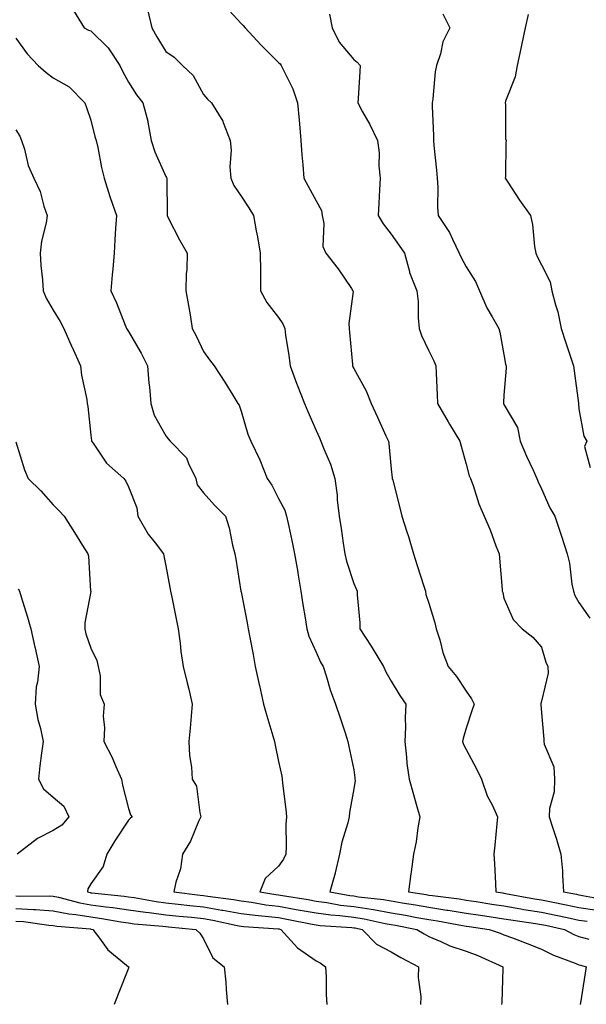
# Model space of a CAD drawing. Units: inches. Extents: x 944723 to 947363, y 7334858 to 7337498.
# Drawn here: x 946059 to 946210, y 7336662 to 7336924 of the extents above; entities that cross this region are included whole.
import ezdxf

# ---------------------------------------------------------------- set-up
doc = ezdxf.new("R2010")
doc.units = ezdxf.units.IN
doc.header["$MEASUREMENT"] = 0
doc.layers.add('Contour_94477334', color=7, linetype='Continuous', true_color=0xbf5cf3)

msp = doc.modelspace()

# ---------------------------------------------------------------- linework, layer by layer
at = {"layer": 'Contour_94477334'}
for points in [[(946113.85, 7336927.72, 3284), (946118.05, 7336923.04, 3284), (946118.66, 7336922.53, 3284), (946119.13, 7336921.92, 3284), (946123.43, 7336917.3, 3284), (946128.05, 7336912.7, 3284), (946128.47, 7336912.34, 3284), (946128.77, 7336911.92, 3284), (946129.33, 7336910.65, 3284), (946131.84, 7336905.71, 3284), (946133.11, 7336901.92, 3284), (946133.49, 7336897.36, 3284), (946133.6, 7336896.37, 3284), (946133.99, 7336891.92, 3284), (946134.22, 7336888.1, 3284), (946134.53, 7336885.44, 3284), (946134.78, 7336881.92, 3284), (946135.92, 7336879.79, 3284), (946138.05, 7336875.89, 3284), (946139.44, 7336873.31, 3284), (946139.69, 7336871.92, 3284), (946140.14, 7336869.83, 3284), (946139.85, 7336863.72, 3284), (946140.64, 7336861.92, 3284), (946143.94, 7336857.8, 3284), (946147.46, 7336852.51, 3284), (946147.86, 7336851.92, 3284), (946147.88, 7336851.75, 3284), (946146.75, 7336843.21, 3284), (946146.81, 7336841.92, 3284), (946146.92, 7336840.78, 3284), (946147.71, 7336832.26, 3284), (946147.74, 7336831.92, 3284), (946147.84, 7336831.71, 3284), (946148.05, 7336831.25, 3284), (946151.38, 7336825.25, 3284), (946152.7, 7336821.92, 3284), (946154.43, 7336818.3, 3284), (946156.64, 7336813.33, 3284), (946157.29, 7336811.92, 3284), (946157.41, 7336811.27, 3284), (946158.05, 7336804.42, 3284), (946158.29, 7336802.16, 3284), (946158.34, 7336801.92, 3284), (946158.44, 7336801.53, 3284), (946160.3, 7336794.17, 3284), (946160.86, 7336791.92, 3284), (946162.2, 7336787.77, 3284), (946162.66, 7336786.53, 3284), (946163.96, 7336781.92, 3284), (946164.96, 7336778.83, 3284), (946166.71, 7336773.26, 3284), (946167.14, 7336771.92, 3284), (946167.23, 7336771.09, 3284), (946168.05, 7336768.78, 3284), (946169.65, 7336763.52, 3284), (946170.05, 7336761.92, 3284), (946170.98, 7336758.99, 3284), (946171.8, 7336755.67, 3284), (946173.24, 7336751.92, 3284), (946175.4, 7336749.28, 3284), (946178.05, 7336745.36, 3284), (946179.45, 7336743.32, 3284), (946180.13, 7336741.92, 3284), (946179.6, 7336740.37, 3284), (946178.05, 7336735.5, 3284), (946177.2, 7336732.77, 3284), (946177.01, 7336731.92, 3284), (946177.29, 7336731.15, 3284), (946178.05, 7336729.82, 3284), (946180.76, 7336724.63, 3284), (946182.1, 7336721.92, 3284), (946183.62, 7336717.49, 3284), (946184.92, 7336715.04, 3284), (946186.35, 7336711.92, 3284), (946186.19, 7336710.06, 3284), (946185.61, 7336704.36, 3284), (946185.39, 7336701.92, 3284), (946185.52, 7336699.4, 3284), (946185.8, 7336694.16, 3284), (946185.92, 7336691.92, 3284), (946187.76, 7336691.62, 3284), (946188.05, 7336691.58, 3284), (946188.46, 7336691.51, 3284), (946196.19, 7336690.06, 3284), (946198.05, 7336689.77, 3284), (946200.75, 7336689.22, 3284), (946204.62, 7336688.49, 3284), (946208.05, 7336687.77, 3284), (946212.93, 7336687.04, 3284)], [(946073.46, 7336926.51, 3282), (946076.28, 7336921.92, 3282), (946077.44, 7336921.31, 3282), (946078.05, 7336921.07, 3282), (946082.68, 7336916.55, 3282), (946085.78, 7336911.92, 3282), (946086.52, 7336910.39, 3282), (946088.05, 7336907.46, 3282), (946090.19, 7336904.05, 3282), (946091.9, 7336901.92, 3282), (946093.19, 7336897.06, 3282), (946093.21, 7336896.76, 3282), (946094.14, 7336891.92, 3282), (946095.06, 7336888.93, 3282), (946098.05, 7336882.31, 3282), (946098.21, 7336882.07, 3282), (946098.26, 7336881.92, 3282), (946098.29, 7336881.68, 3282), (946098.34, 7336872.21, 3282), (946098.39, 7336871.92, 3282), (946098.77, 7336871.2, 3282), (946101.62, 7336865.49, 3282), (946103.68, 7336861.92, 3282), (946103.6, 7336857.47, 3282), (946103.45, 7336856.52, 3282), (946103.38, 7336851.92, 3282), (946104.1, 7336847.98, 3282), (946104.46, 7336845.51, 3282), (946105.07, 7336841.92, 3282), (946106.07, 7336839.93, 3282), (946108.05, 7336835.73, 3282), (946109.63, 7336833.51, 3282), (946110.91, 7336831.92, 3282), (946113.72, 7336827.59, 3282), (946115.86, 7336824.11, 3282), (946117.22, 7336821.92, 3282), (946117.55, 7336821.43, 3282), (946118.05, 7336819.91, 3282), (946119.88, 7336813.74, 3282), (946120.67, 7336811.92, 3282), (946123.06, 7336806.92, 3282), (946123.06, 7336806.91, 3282), (946125.05, 7336801.92, 3282), (946126.25, 7336800.13, 3282), (946128.05, 7336796.64, 3282), (946129.68, 7336793.56, 3282), (946130.19, 7336791.92, 3282), (946130.76, 7336789.21, 3282), (946131.59, 7336785.45, 3282), (946132.32, 7336781.92, 3282), (946133.16, 7336777.03, 3282), (946133.19, 7336776.78, 3282), (946133.95, 7336771.92, 3282), (946134.51, 7336768.37, 3282), (946135.11, 7336764.85, 3282), (946135.59, 7336761.92, 3282), (946136.1, 7336759.97, 3282), (946138.05, 7336755.7, 3282), (946139.22, 7336753.1, 3282), (946139.93, 7336751.92, 3282), (946140.84, 7336749.12, 3282), (946141.82, 7336745.68, 3282), (946143.22, 7336741.92, 3282), (946144.41, 7336738.27, 3282), (946145.76, 7336734.21, 3282), (946146.52, 7336731.92, 3282), (946146.77, 7336730.64, 3282), (946148.05, 7336724.43, 3282), (946148.37, 7336722.24, 3282), (946148.39, 7336721.92, 3282), (946148.41, 7336721.56, 3282), (946148.05, 7336719.36, 3282), (946146.91, 7336713.07, 3282), (946146.82, 7336711.92, 3282), (946146.45, 7336710.32, 3282), (946144.85, 7336705.12, 3282), (946144.23, 7336701.92, 3282), (946143.1, 7336696.97, 3282), (946143.09, 7336696.88, 3282), (946141.66, 7336691.92, 3282), (946147.06, 7336690.93, 3282), (946148.05, 7336690.82, 3282), (946149.36, 7336690.62, 3282), (946155.98, 7336689.85, 3282), (946158.05, 7336689.49, 3282), (946160.99, 7336688.98, 3282), (946164.55, 7336688.43, 3282), (946168.05, 7336687.8, 3282), (946172.9, 7336687.07, 3282), (946173.17, 7336687.04, 3282), (946178.05, 7336686.26, 3282), (946181.81, 7336685.68, 3282), (946184.69, 7336685.27, 3282), (946188.05, 7336684.77, 3282), (946190.49, 7336684.36, 3282), (946196.46, 7336683.51, 3282), (946198.05, 7336683.25, 3282), (946199.16, 7336683.03, 3282), (946204.21, 7336681.92, 3282), (946206.7, 7336680.58, 3282), (946208.05, 7336680.01, 3282), (946210.68, 7336679.29, 3282)], [(946093.16, 7336926.81, 3283), (946094.31, 7336921.92, 3283), (946095.64, 7336919.51, 3283), (946098.05, 7336915.64, 3283), (946100.22, 7336914.09, 3283), (946102.5, 7336911.92, 3283), (946105.34, 7336909.21, 3283), (946108.05, 7336904.19, 3283), (946109.08, 7336902.95, 3283), (946110.15, 7336901.92, 3283), (946113.18, 7336897.05, 3283), (946113.27, 7336896.7, 3283), (946115.17, 7336891.92, 3283), (946115.45, 7336889.32, 3283), (946115.09, 7336884.88, 3283), (946115.32, 7336881.92, 3283), (946116.09, 7336879.96, 3283), (946118.05, 7336877.1, 3283), (946120.16, 7336874.03, 3283), (946121.38, 7336871.92, 3283), (946122.11, 7336867.86, 3283), (946122.43, 7336866.3, 3283), (946123.17, 7336861.92, 3283), (946123.19, 7336857.05, 3283), (946123.22, 7336856.75, 3283), (946123.24, 7336851.92, 3283), (946124.94, 7336848.81, 3283), (946128.05, 7336844.84, 3283), (946129.22, 7336843.09, 3283), (946129.67, 7336841.92, 3283), (946129.91, 7336840.06, 3283), (946130.8, 7336834.67, 3283), (946131.13, 7336831.92, 3283), (946132.91, 7336827.06, 3283), (946132.98, 7336826.86, 3283), (946134.93, 7336821.92, 3283), (946135.87, 7336819.75, 3283), (946138.05, 7336814.71, 3283), (946138.92, 7336812.79, 3283), (946139.34, 7336811.92, 3283), (946140.1, 7336809.87, 3283), (946141.88, 7336805.75, 3283), (946143.05, 7336801.92, 3283), (946143.61, 7336797.47, 3283), (946143.68, 7336796.29, 3283), (946144.17, 7336791.92, 3283), (946144.73, 7336788.6, 3283), (946145.25, 7336784.72, 3283), (946145.7, 7336781.92, 3283), (946146.1, 7336779.97, 3283), (946148.05, 7336774.03, 3283), (946148.72, 7336772.59, 3283), (946149, 7336771.92, 3283), (946149, 7336770.97, 3283), (946149.66, 7336763.54, 3283), (946149.67, 7336761.92, 3283), (946152.67, 7336757.31, 3283), (946152.97, 7336756.84, 3283), (946155.97, 7336751.92, 3283), (946156.6, 7336750.47, 3283), (946158.05, 7336747.96, 3283), (946160.32, 7336744.19, 3283), (946161.97, 7336741.92, 3283), (946161.73, 7336738.24, 3283), (946161.87, 7336735.74, 3283), (946161.67, 7336731.92, 3283), (946162.15, 7336727.81, 3283), (946162.18, 7336726.05, 3283), (946162.79, 7336721.92, 3283), (946164, 7336717.86, 3283), (946164.7, 7336715.27, 3283), (946165.66, 7336711.92, 3283), (946165.13, 7336709, 3283), (946164.72, 7336705.25, 3283), (946164.01, 7336701.92, 3283), (946163.34, 7336697.21, 3283), (946163.26, 7336696.71, 3283), (946162.62, 7336691.92, 3283), (946167.33, 7336691.19, 3283), (946168.05, 7336691.06, 3283), (946169.06, 7336690.91, 3283), (946176.17, 7336690.04, 3283), (946178.05, 7336689.73, 3283), (946180.63, 7336689.34, 3283), (946184.8, 7336688.66, 3283), (946188.05, 7336688.17, 3283), (946192.55, 7336687.42, 3283), (946193.39, 7336687.26, 3283), (946198.05, 7336686.51, 3283), (946201.87, 7336685.74, 3283), (946204.9, 7336685.07, 3283), (946208.05, 7336684.42, 3283), (946210.23, 7336684.09, 3283)], [(946141.63, 7336925.51, 3285), (946142.36, 7336921.92, 3285), (946144.21, 7336918.08, 3285), (946148.05, 7336913.44, 3285), (946148.94, 7336912.81, 3285), (946149.8, 7336911.92, 3285), (946149.69, 7336910.27, 3285), (946149.21, 7336903.08, 3285), (946149.14, 7336901.92, 3285), (946150.4, 7336899.57, 3285), (946152.31, 7336896.18, 3285), (946154.37, 7336891.92, 3285), (946154.81, 7336888.67, 3285), (946154.76, 7336885.21, 3285), (946155.1, 7336881.92, 3285), (946154.92, 7336878.8, 3285), (946154.73, 7336875.25, 3285), (946154.53, 7336871.92, 3285), (946155.86, 7336869.73, 3285), (946158.05, 7336866.96, 3285), (946160.13, 7336864, 3285), (946161.57, 7336861.92, 3285), (946162.88, 7336857.09, 3285), (946162.92, 7336856.8, 3285), (946164.84, 7336851.92, 3285), (946165.2, 7336849.07, 3285), (946165.24, 7336844.73, 3285), (946165.53, 7336841.92, 3285), (946166.15, 7336840.02, 3285), (946168.05, 7336835.93, 3285), (946169.41, 7336833.28, 3285), (946169.92, 7336831.92, 3285), (946170.01, 7336829.96, 3285), (946170.31, 7336824.18, 3285), (946170.4, 7336821.92, 3285), (946173.17, 7336817.03, 3285), (946173.57, 7336816.41, 3285), (946176.33, 7336811.92, 3285), (946176.7, 7336810.57, 3285), (946178.05, 7336805.78, 3285), (946178.83, 7336802.7, 3285), (946179.19, 7336801.92, 3285), (946179.85, 7336800.12, 3285), (946181.37, 7336795.24, 3285), (946182.8, 7336791.92, 3285), (946184.42, 7336788.29, 3285), (946185.92, 7336784.05, 3285), (946186.76, 7336781.92, 3285), (946186.87, 7336780.74, 3285), (946187.6, 7336772.36, 3285), (946187.64, 7336771.92, 3285), (946187.73, 7336771.6, 3285), (946188.05, 7336770.11, 3285), (946190.53, 7336764.41, 3285), (946192.94, 7336761.92, 3285), (946195.8, 7336759.67, 3285), (946198.05, 7336757.01, 3285), (946199.23, 7336753.1, 3285), (946199.8, 7336751.92, 3285), (946199.81, 7336750.16, 3285), (946198.05, 7336742.65, 3285), (946197.91, 7336742.06, 3285), (946197.92, 7336741.92, 3285), (946197.9, 7336741.77, 3285), (946198.05, 7336739.57, 3285), (946198.67, 7336732.53, 3285), (946198.66, 7336731.92, 3285), (946198.74, 7336731.22, 3285), (946201.36, 7336725.23, 3285), (946201.56, 7336721.92, 3285), (946201.46, 7336718.51, 3285), (946200.24, 7336714.11, 3285), (946200.13, 7336711.92, 3285), (946201.09, 7336708.88, 3285), (946202.08, 7336705.96, 3285), (946203.26, 7336701.92, 3285), (946203.63, 7336697.49, 3285), (946203.64, 7336696.33, 3285), (946203.95, 7336691.92, 3285), (946207.4, 7336691.27, 3285), (946208.05, 7336691.13, 3285), (946208.98, 7336690.99, 3285), (946215.82, 7336689.69, 3285)], [(946171.78, 7336925.65, 3286), (946173.62, 7336921.92, 3286), (946171.81, 7336918.16, 3286), (946171.14, 7336915.01, 3286), (946170.11, 7336911.92, 3286), (946169.79, 7336910.18, 3286), (946169.12, 7336902.99, 3286), (946168.96, 7336901.92, 3286), (946168.94, 7336901.03, 3286), (946169.33, 7336893.2, 3286), (946169.3, 7336891.92, 3286), (946169.4, 7336890.57, 3286), (946170.14, 7336884.01, 3286), (946170.29, 7336881.92, 3286), (946170.48, 7336879.49, 3286), (946170.34, 7336874.21, 3286), (946170.56, 7336871.92, 3286), (946173.59, 7336867.46, 3286), (946174.34, 7336865.63, 3286), (946176.17, 7336861.92, 3286), (946176.76, 7336860.63, 3286), (946178.05, 7336858.3, 3286), (946180.5, 7336854.38, 3286), (946181.52, 7336851.92, 3286), (946183.48, 7336847.34, 3286), (946184.96, 7336845.01, 3286), (946186.73, 7336841.92, 3286), (946187, 7336840.86, 3286), (946188.05, 7336834.94, 3286), (946188.5, 7336832.37, 3286), (946188.64, 7336831.92, 3286), (946188.67, 7336831.3, 3286), (946188.05, 7336824.12, 3286), (946187.92, 7336822.05, 3286), (946187.92, 7336821.92, 3286), (946187.96, 7336821.83, 3286), (946188.05, 7336821.67, 3286), (946191.69, 7336815.56, 3286), (946192.36, 7336811.92, 3286), (946194.06, 7336807.92, 3286), (946195.81, 7336804.16, 3286), (946196.82, 7336801.92, 3286), (946197.15, 7336801.02, 3286), (946198.05, 7336799.24, 3286), (946200.28, 7336794.14, 3286), (946201.6, 7336791.92, 3286), (946203.23, 7336787.1, 3286), (946203.38, 7336786.59, 3286), (946204.9, 7336781.92, 3286), (946205.51, 7336779.38, 3286), (946206.18, 7336773.79, 3286), (946206.56, 7336771.92, 3286), (946206.97, 7336770.84, 3286), (946208.05, 7336768.9, 3286), (946210.94, 7336764.81, 3286)], [(946194.5, 7336925.48, 3287), (946193.7, 7336921.92, 3287), (946192.71, 7336917.26, 3287), (946192.53, 7336916.4, 3287), (946191.59, 7336911.92, 3287), (946191.08, 7336908.89, 3287), (946188.5, 7336902.37, 3287), (946188.39, 7336901.92, 3287), (946188.49, 7336901.49, 3287), (946188.52, 7336892.39, 3287), (946188.7, 7336891.92, 3287), (946188.54, 7336891.43, 3287), (946188.51, 7336882.38, 3287), (946188.41, 7336881.92, 3287), (946189.11, 7336880.85, 3287), (946192.19, 7336876.06, 3287), (946195.17, 7336871.92, 3287), (946195.66, 7336869.52, 3287), (946196.22, 7336863.74, 3287), (946196.54, 7336861.92, 3287), (946197.01, 7336860.88, 3287), (946198.05, 7336858.82, 3287), (946200.4, 7336854.27, 3287), (946200.84, 7336851.92, 3287), (946201.78, 7336848.19, 3287), (946202.42, 7336846.29, 3287), (946203.29, 7336841.92, 3287), (946204.43, 7336838.3, 3287), (946205.88, 7336834.09, 3287), (946206.59, 7336831.92, 3287), (946206.78, 7336830.65, 3287), (946207.96, 7336822.01, 3287), (946207.97, 7336821.92, 3287), (946207.97, 7336821.84, 3287), (946208.05, 7336820.53, 3287), (946209.38, 7336813.25, 3287), (946210.14, 7336811.92, 3287), (946209.5, 7336810.47, 3287), (946211.06, 7336804.92, 3287)], [(946058.05, 7336919.2, 3281), (946061.08, 7336914.95, 3281), (946063.98, 7336911.92, 3281), (946066.13, 7336910, 3281), (946068.05, 7336908.62, 3281), (946072.31, 7336906.18, 3281), (946076.47, 7336901.92, 3281), (946076.85, 7336900.71, 3281), (946078.05, 7336897.32, 3281), (946079.13, 7336893, 3281), (946079.5, 7336891.92, 3281), (946079.9, 7336890.08, 3281), (946080.89, 7336884.76, 3281), (946081.56, 7336881.92, 3281), (946083.12, 7336876.98, 3281), (946083.19, 7336876.78, 3281), (946084.84, 7336871.92, 3281), (946084.65, 7336868.52, 3281), (946084.47, 7336865.5, 3281), (946084.28, 7336861.92, 3281), (946083.89, 7336857.76, 3281), (946083.77, 7336856.19, 3281), (946083.36, 7336851.92, 3281), (946084.88, 7336848.75, 3281), (946087.18, 7336842.79, 3281), (946087.55, 7336841.92, 3281), (946087.72, 7336841.59, 3281), (946088.05, 7336841.09, 3281), (946091.44, 7336835.31, 3281), (946093.11, 7336831.92, 3281), (946093.49, 7336827.36, 3281), (946093.63, 7336826.35, 3281), (946094.02, 7336821.92, 3281), (946094.95, 7336818.83, 3281), (946098.05, 7336813.34, 3281), (946098.65, 7336812.52, 3281), (946099.16, 7336811.92, 3281), (946103.56, 7336807.43, 3281), (946104.03, 7336805.94, 3281), (946105.99, 7336801.92, 3281), (946106.4, 7336800.27, 3281), (946108.05, 7336798.17, 3281), (946111, 7336794.87, 3281), (946113.9, 7336791.92, 3281), (946114.93, 7336788.81, 3281), (946115.78, 7336784.19, 3281), (946116.39, 7336781.92, 3281), (946116.62, 7336780.49, 3281), (946118.02, 7336771.95, 3281), (946118.03, 7336771.92, 3281), (946118.03, 7336771.9, 3281), (946118.05, 7336771.8, 3281), (946119.64, 7336763.51, 3281), (946119.95, 7336761.92, 3281), (946120.38, 7336759.59, 3281), (946121.24, 7336755.11, 3281), (946121.82, 7336751.92, 3281), (946122.87, 7336747.09, 3281), (946122.94, 7336746.81, 3281), (946124.03, 7336741.92, 3281), (946124.9, 7336738.76, 3281), (946126.49, 7336733.48, 3281), (946126.94, 7336731.92, 3281), (946127.12, 7336731, 3281), (946128.05, 7336726.62, 3281), (946128.87, 7336722.75, 3281), (946129.04, 7336721.92, 3281), (946129.12, 7336720.85, 3281), (946129.99, 7336713.86, 3281), (946130.13, 7336711.92, 3281), (946130, 7336709.96, 3281), (946130.1, 7336703.98, 3281), (946129.99, 7336701.92, 3281), (946129.35, 7336700.62, 3281), (946128.05, 7336698.73, 3281), (946124.46, 7336695.51, 3281), (946123.08, 7336691.92, 3281), (946127.32, 7336691.19, 3281), (946128.05, 7336691.1, 3281), (946129.05, 7336690.93, 3281), (946135.97, 7336689.84, 3281), (946138.05, 7336689.45, 3281), (946140.88, 7336689.08, 3281), (946144.54, 7336688.41, 3281), (946148.05, 7336688.01, 3281), (946152.7, 7336687.27, 3281), (946153.32, 7336687.2, 3281), (946158.05, 7336686.36, 3281), (946161.84, 7336685.71, 3281), (946164.86, 7336685.11, 3281), (946168.05, 7336684.54, 3281), (946170.33, 7336684.2, 3281), (946177.02, 7336682.95, 3281), (946178.05, 7336682.78, 3281), (946178.79, 7336682.67, 3281), (946184.1, 7336681.92, 3281), (946187.06, 7336680.93, 3281), (946188.05, 7336680.51, 3281), (946190.33, 7336679.64, 3281), (946194.28, 7336678.15, 3281), (946198.05, 7336676.69, 3281), (946201.23, 7336675.1, 3281), (946207.02, 7336672.95, 3281), (946208.05, 7336672.52, 3281), (946208.52, 7336672.39, 3281), (946209.94, 7336671.92, 3281), (946209.67, 7336670.3, 3281), (946208.48, 7336662.34, 3281), (946208.41, 7336661.92, 3281)], [(946058.05, 7336894.75, 3280), (946059.16, 7336893.03, 3280), (946059.6, 7336891.92, 3280), (946060.36, 7336889.61, 3280), (946061.37, 7336885.24, 3280), (946062.83, 7336881.92, 3280), (946064.51, 7336878.38, 3280), (946065.51, 7336874.46, 3280), (946066.4, 7336871.92, 3280), (946066.15, 7336870.02, 3280), (946064.89, 7336865.08, 3280), (946064.56, 7336861.92, 3280), (946064.77, 7336858.63, 3280), (946065.19, 7336854.79, 3280), (946065.37, 7336851.92, 3280), (946066.12, 7336849.98, 3280), (946068.05, 7336846.77, 3280), (946069.87, 7336843.74, 3280), (946070.83, 7336841.92, 3280), (946073.01, 7336836.96, 3280), (946073.03, 7336836.9, 3280), (946075.3, 7336831.92, 3280), (946075.59, 7336829.46, 3280), (946076.96, 7336823.02, 3280), (946077.1, 7336821.92, 3280), (946077.21, 7336821.08, 3280), (946078.05, 7336813.52, 3280), (946078.19, 7336812.06, 3280), (946078.21, 7336811.92, 3280), (946078.63, 7336811.34, 3280), (946082.2, 7336806.07, 3280), (946086.86, 7336801.92, 3280), (946087.38, 7336801.25, 3280), (946088.05, 7336799.74, 3280), (946090.28, 7336794.15, 3280), (946090.57, 7336791.92, 3280), (946093.28, 7336787.16, 3280), (946095.18, 7336784.79, 3280), (946097.38, 7336781.92, 3280), (946097.46, 7336781.33, 3280), (946098.05, 7336778.7, 3280), (946099.1, 7336772.97, 3280), (946099.29, 7336771.92, 3280), (946099.6, 7336770.37, 3280), (946100.76, 7336764.63, 3280), (946101.31, 7336761.92, 3280), (946101.84, 7336758.13, 3280), (946102.02, 7336755.89, 3280), (946102.65, 7336751.92, 3280), (946103.7, 7336747.57, 3280), (946104.11, 7336745.86, 3280), (946105.05, 7336741.92, 3280), (946104.79, 7336738.66, 3280), (946104.46, 7336735.52, 3280), (946104.17, 7336731.92, 3280), (946104.36, 7336728.22, 3280), (946104.87, 7336725.1, 3280), (946105.05, 7336721.92, 3280), (946106.17, 7336720.04, 3280), (946107.06, 7336712.91, 3280), (946107.38, 7336711.92, 3280), (946106.76, 7336710.63, 3280), (946104.59, 7336705.37, 3280), (946102.47, 7336701.92, 3280), (946101.92, 7336698.05, 3280), (946100.68, 7336694.54, 3280), (946100.12, 7336691.92, 3280), (946107.19, 7336691.06, 3280), (946108.05, 7336690.97, 3280), (946109.19, 7336690.78, 3280), (946116, 7336689.87, 3280), (946118.05, 7336689.49, 3280), (946120.83, 7336689.14, 3280), (946124.61, 7336688.48, 3280), (946128.05, 7336688.09, 3280), (946132.71, 7336687.26, 3280), (946133.3, 7336687.17, 3280), (946138.05, 7336686.29, 3280), (946141.92, 7336685.78, 3280), (946144.34, 7336685.63, 3280), (946148.05, 7336685.2, 3280), (946150.88, 7336684.75, 3280), (946156.45, 7336683.52, 3280), (946158.05, 7336683.24, 3280), (946159.17, 7336683.05, 3280), (946164.86, 7336681.92, 3280), (946166.83, 7336680.7, 3280), (946168.05, 7336680.02, 3280), (946171.24, 7336678.73, 3280), (946173.69, 7336677.57, 3280), (946178.05, 7336676.16, 3280), (946181.14, 7336675, 3280), (946187.77, 7336671.92, 3280), (946187.75, 7336671.62, 3280), (946187.47, 7336662.5, 3280), (946187.42, 7336661.92, 3280)], [(946058.05, 7336811.7, 3279), (946060.39, 7336804.26, 3279), (946061.37, 7336801.92, 3279), (946064.76, 7336798.63, 3279), (946068.05, 7336794.97, 3279), (946069.56, 7336793.44, 3279), (946070.94, 7336791.92, 3279), (946073.68, 7336787.55, 3279), (946075.84, 7336784.13, 3279), (946077.23, 7336781.92, 3279), (946077.41, 7336781.28, 3279), (946078, 7336771.97, 3279), (946078.01, 7336771.92, 3279), (946078.01, 7336771.88, 3279), (946076.44, 7336763.53, 3279), (946076.44, 7336761.92, 3279), (946076.72, 7336760.59, 3279), (946078.05, 7336756.77, 3279), (946079.63, 7336753.51, 3279), (946079.97, 7336751.92, 3279), (946080.54, 7336749.43, 3279), (946080.56, 7336744.43, 3279), (946081.59, 7336741.92, 3279), (946081.33, 7336738.64, 3279), (946081.69, 7336735.57, 3279), (946081.5, 7336731.92, 3279), (946083.77, 7336727.64, 3279), (946084.7, 7336725.27, 3279), (946086.18, 7336721.92, 3279), (946086.47, 7336720.34, 3279), (946088.05, 7336714.12, 3279), (946088.59, 7336712.46, 3279), (946089.02, 7336711.92, 3279), (946088.5, 7336711.47, 3279), (946088.05, 7336711.01, 3279), (946084.48, 7336705.49, 3279), (946082.28, 7336701.92, 3279), (946081.3, 7336698.67, 3279), (946078.05, 7336694.07, 3279), (946077.24, 7336692.73, 3279), (946077.18, 7336691.92, 3279), (946077.86, 7336691.73, 3279), (946078.05, 7336691.7, 3279), (946078.3, 7336691.67, 3279), (946086.92, 7336690.79, 3279), (946088.05, 7336690.62, 3279), (946089.56, 7336690.41, 3279), (946095.46, 7336689.34, 3279), (946098.05, 7336689.01, 3279), (946101.32, 7336688.65, 3279), (946104.41, 7336688.28, 3279), (946108.05, 7336687.89, 3279), (946112.89, 7336687.08, 3279), (946113.17, 7336687.04, 3279), (946118.05, 7336686.14, 3279), (946121.79, 7336685.67, 3279), (946124.5, 7336685.48, 3279), (946128.05, 7336685.07, 3279), (946130.73, 7336684.6, 3279), (946136.58, 7336683.39, 3279), (946138.05, 7336683.12, 3279), (946139.11, 7336682.98, 3279), (946147.52, 7336682.45, 3279), (946148.05, 7336682.38, 3279), (946148.45, 7336682.32, 3279), (946150.28, 7336681.92, 3279), (946154.11, 7336677.98, 3279), (946158.05, 7336675.99, 3279), (946160.59, 7336674.46, 3279), (946165.28, 7336671.92, 3279), (946165.21, 7336669.08, 3279), (946165.93, 7336664.03, 3279), (946165.87, 7336661.92, 3279)], [(946058.7, 7336772.57, 3278), (946059.09, 7336771.92, 3278), (946059.52, 7336770.45, 3278), (946061.17, 7336765.05, 3278), (946062.05, 7336761.92, 3278), (946063.17, 7336757.04, 3278), (946063.23, 7336756.74, 3278), (946064.26, 7336751.92, 3278), (946063.87, 7336747.75, 3278), (946063.52, 7336746.45, 3278), (946063.24, 7336741.92, 3278), (946063.92, 7336737.79, 3278), (946064.61, 7336735.36, 3278), (946065.31, 7336731.92, 3278), (946064.94, 7336728.81, 3278), (946064.49, 7336725.48, 3278), (946064.09, 7336721.92, 3278), (946065.46, 7336719.34, 3278), (946068.05, 7336717.12, 3278), (946070.88, 7336714.76, 3278), (946072.17, 7336711.92, 3278), (946070.32, 7336709.65, 3278), (946068.05, 7336708.24, 3278), (946063.85, 7336706.12, 3278), (946058.41, 7336701.92, 3278)], [(946058.05, 7336690.86, 3278), (946059.17, 7336690.8, 3278), (946067, 7336690.87, 3278), (946068.05, 7336690.8, 3278), (946069.46, 7336690.52, 3278), (946075.09, 7336688.96, 3278), (946078.05, 7336688.47, 3278), (946082.04, 7336687.93, 3278), (946083.87, 7336687.74, 3278), (946088.05, 7336687.13, 3278), (946092.62, 7336686.49, 3278), (946093.56, 7336686.41, 3278), (946098.05, 7336685.84, 3278), (946101.59, 7336685.46, 3278), (946104.82, 7336685.15, 3278), (946108.05, 7336684.81, 3278), (946110.52, 7336684.4, 3278), (946116.98, 7336682.99, 3278), (946118.05, 7336682.79, 3278), (946118.83, 7336682.7, 3278), (946127.9, 7336682.07, 3278), (946128.05, 7336682.05, 3278), (946128.16, 7336682.03, 3278), (946128.69, 7336681.92, 3278), (946133.13, 7336677, 3278), (946138.05, 7336673.53, 3278), (946139.14, 7336673.01, 3278), (946140.53, 7336671.92, 3278), (946140.68, 7336669.29, 3278), (946140.76, 7336664.63, 3278), (946140.92, 7336661.92, 3278)], [(946058.05, 7336687.49, 3277), (946062.76, 7336687.21, 3277), (946063.34, 7336687.21, 3277), (946068.05, 7336686.9, 3277), (946072.2, 7336686.07, 3277), (946074.07, 7336685.9, 3277), (946078.05, 7336685.25, 3277), (946080.98, 7336684.84, 3277), (946086.04, 7336683.93, 3277), (946088.05, 7336683.63, 3277), (946089.55, 7336683.42, 3277), (946097.19, 7336682.78, 3277), (946098.05, 7336682.67, 3277), (946098.73, 7336682.6, 3277), (946106, 7336681.92, 3277), (946107.08, 7336680.95, 3277), (946108.05, 7336679.42, 3277), (946110.5, 7336674.37, 3277), (946113.55, 7336671.92, 3277), (946113.98, 7336667.84, 3277), (946114.06, 7336665.91, 3277), (946114.43, 7336661.92, 3277)], [(946058.05, 7336684.11, 3276), (946060.12, 7336683.99, 3276), (946066.9, 7336683.07, 3276), (946068.05, 7336682.99, 3276), (946068.95, 7336682.82, 3276), (946077.93, 7336682.04, 3276), (946078.05, 7336682.02, 3276), (946078.14, 7336682.01, 3276), (946078.62, 7336681.92, 3276), (946080.39, 7336679.58, 3276), (946082.58, 7336676.45, 3276), (946087.57, 7336672.4, 3276), (946088.05, 7336671.99, 3276), (946088.1, 7336671.96, 3276), (946088.16, 7336671.92, 3276), (946088.05, 7336671.64, 3276), (946085.33, 7336664.64, 3276), (946084.29, 7336661.92, 3276)]]:
    msp.add_polyline3d(points, dxfattribs=at)

doc.saveas('drawing.dxf')
